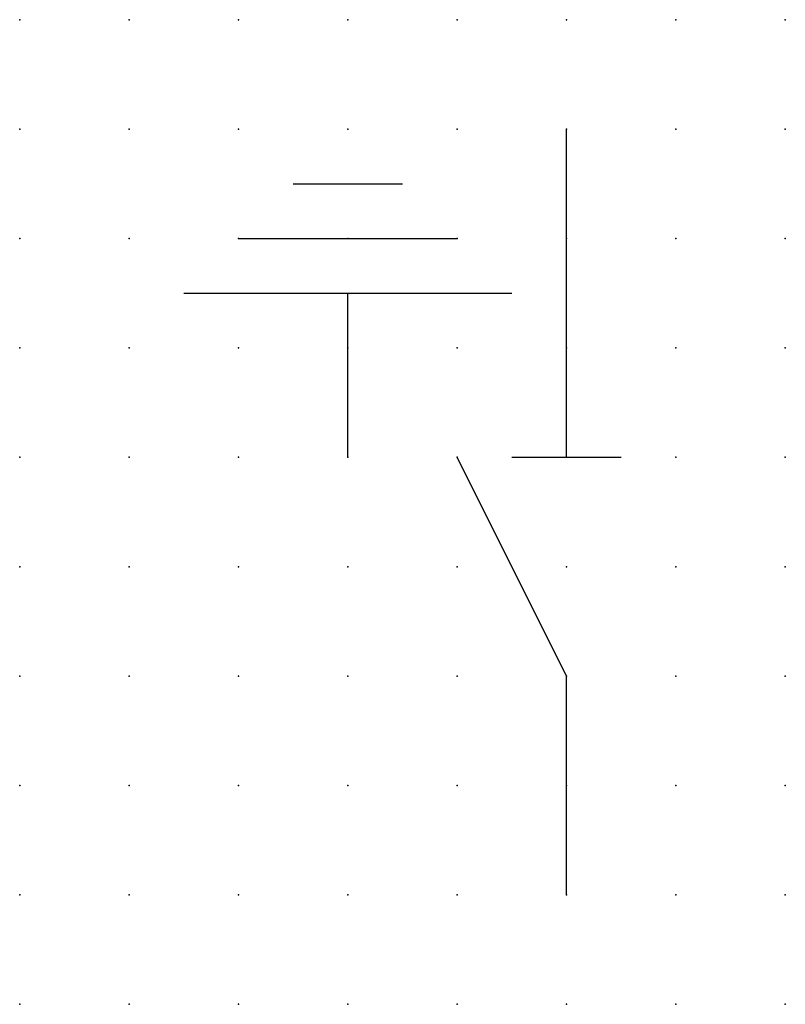
# Model space of a CAD drawing. Extents: x -37.8 to 17.5, y -0.2 to 22.3.
import ezdxf

# ---------------------------------------------------------------- set-up
doc = ezdxf.new("R2010")
doc.units = 0
doc.header["$PDSIZE"] = -2
doc.layers.get('0').update_dxf_attribs({"color": 9, "linetype": 'CONTINUOUS', "plot": 0})
doc.layers.add('00.9 GRID -025', color=1, linetype='CONTINUOUS', plot=False)
doc.layers.add('01.2-CONTINUOUS-0175', color=3, linetype='CONTINUOUS')
doc.layers.add('01.2-CONTINUOUS-025', color=2, linetype='CONTINUOUS')
doc.styles.add('Latin-2-5', font='ISOCP.SHX', dxfattribs={"height": 2.5})

# ---------------------------------------------------------------- blocks, each defined once
blk = doc.blocks.new('*U11')
blk.add_point((0, 0))
blk = doc.blocks.new('*U12')
at = {"layer": '00.9 GRID -025', "color": 0, "linetype": 'ByBlock', "lineweight": -2, "transparency": 16777216}
for p in [(-22.5, 17.5), (-20, 17.5), (-17.5, 17.5), (-15, 17.5), (-12.5, 17.5), (-10, 17.5), (-7.5, 17.5), (-5, 17.5), (-2.5, 17.5), (0, 17.5), (-22.5, 15), (-20, 15), (-17.5, 15), (-15, 15), (-12.5, 15), (-10, 15), (-7.5, 15), (-5, 15), (-2.5, 15), (0, 15), (-22.5, 12.5), (-20, 12.5), (-17.5, 12.5), (-15, 12.5), (-12.5, 12.5), (-10, 12.5), (-7.5, 12.5), (-5, 12.5), (-2.5, 12.5), (0, 12.5), (-22.5, 10), (-20, 10), (-17.5, 10), (-15, 10), (-12.5, 10), (-10, 10), (-7.5, 10), (-5, 10), (-2.5, 10), (0, 10), (-22.5, 7.5), (-20, 7.5), (-17.5, 7.5), (-15, 7.5), (-12.5, 7.5), (-10, 7.5), (-7.5, 7.5), (-5, 7.5), (-2.5, 7.5), (0, 7.5), (-22.5, 5), (-20, 5), (-17.5, 5), (-15, 5), (-12.5, 5), (-10, 5), (-7.5, 5), (-5, 5), (-2.5, 5), (0, 5), (-22.5, 2.5), (-20, 2.5), (-17.5, 2.5), (-15, 2.5), (-12.5, 2.5), (-10, 2.5), (-7.5, 2.5), (-5, 2.5), (-2.5, 2.5), (0, 2.5), (-22.5, 0), (-20, 0), (-17.5, 0), (-15, 0), (-12.5, 0), (-10, 0), (-7.5, 0), (-5, 0), (-2.5, 0), (0, 0)]:
    blk.add_blockref('*U11', p, dxfattribs=at)

msp = doc.modelspace()

# ---------------------------------------------------------------- linework, layer by layer
at = {"layer": '01.2-CONTINUOUS-025'}
for p, q in [((12.5, 12.322), (12.5, 19.822)), ((6.25, 18.572), (8.75, 18.572)), ((5, 17.322), (10, 17.322)), ((3.75, 16.072), (11.25, 16.072)), ((7.5, 12.322), (7.5, 16.072)), ((12.5, 7.322), (10, 12.322)), ((11.25, 12.322), (13.75, 12.322)), ((12.5, 2.322), (12.5, 7.322))]:
    msp.add_line(p, q, dxfattribs=at)

# ---------------------------------------------------------------- block references
at = {"layer": '00.9 GRID -025', "rotation": 270}
msp.add_blockref('*U12', (0, -0.178), dxfattribs=at)

# ---------------------------------------------------------------- texts
at = {"layer": '01.2-CONTINUOUS-0175', "color": 2, "char_height": 2.5, "attachment_point": 9, "style": 'Latin-2-5'}
for insert in [(2.5, 6.25), (2.5, 6.25), (0.75, 2.75), (0.75, 2.75)]:
    msp.add_mtext('\\A1;', dxfattribs=dict(at, insert=insert))

doc.saveas('drawing.dxf')
